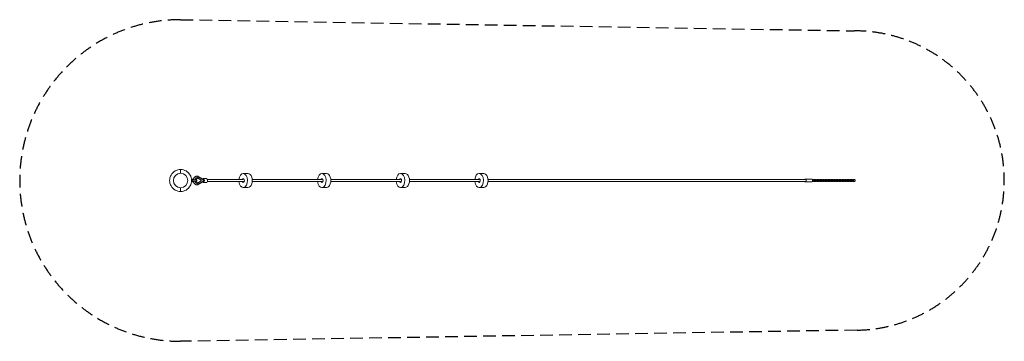
# Model space of a CAD drawing. Units: millimetres. Extents: x -8365 to 1500, y -1612 to 1612.
import ezdxf

# ---------------------------------------------------------------- set-up
doc = ezdxf.new("R2010")
doc.units = ezdxf.units.MM
doc.header["$LTSCALE"] = 20
doc.linetypes.add('HIDDEN', pattern=[9.525, 6.35, -3.175])
doc.layers.add('2d', color=230, linetype='Continuous')
doc.layers.add('EN-Safetyzone', color=93, linetype='HIDDEN')

msp = doc.modelspace()

# ---------------------------------------------------------------- linework, layer by layer
at = {"layer": '2d', "linetype": 'Continuous', "lineweight": 0}
for p, q in [((-6752.6, 110, 4000), (-6752.6, 110, 4000)), ((-6752.6, 72, 4000), (-6752.6, 110, 4000)), ((-6640.6, 15, 4000), (-6628.6, 15, 4000)), ((-6637.8, 6, 4000), (-6588.6, 6, 4000)), ((-6588.6, 6, 4000), (-6588.6, -6, 4000)), ((-6582.1, 34, 4000), (-6581.8, 34.1, 4000)), ((-6575.9, 21, 4000), (-6547.5, 4.4, 4000)), ((-6574, 21, 4000), (-6545.6, 4.5, 4000)), ((-6525.9, 14.6, 4000), (-6573.1, 39.5, 4000)), ((-6571, 31.3, 4000), (-6527.2, 8.1, 4000)), ((-6547.5, 4.4, 4000), (-6545.6, 4.5, 4000)), ((-6547.5, 4.4, 4000), (-6547.5, -4.4, 4000)), ((-6545.6, 4.5, 4000), (-6545.6, -4.4, 4000)), ((-6527.2, 8.1, 4000), (-6527.1, -7.9, 4000)), ((-6526.6, 15, 4000), (-6526.8, 15, 4000)), ((-6526.6, 20, 4000), (-6495.1, 20, 4000)), ((-6520.7, 0, 4000), (-6524.3, 0, 4000)), ((-6484.6, 10.5, 4000), (-6124.9, 10.5, 4000)), ((-6077.6, 70, 4000), (-6124.9, 70, 4000)), ((-6035, 10.5, 4000), (-5337, 10.5, 4000)), ((-5289.9, 70, 4000), (-5337.2, 70, 4000)), ((-5247.3, 10.5, 4000), (-4549.1, 10.5, 4000)), ((-4502.3, 70, 4000), (-4549.5, 70, 4000)), ((-4459.6, 10.5, 4000), (-3761.2, 10.5, 4000)), ((-3714.6, 70, 4000), (-3761.8, 70, 4000)), ((-3671.9, 10.5, 4000), (-493, 10.5, 4000)), ((-429.9, 15, 4000), (-493, 15, 4000)), ((-413.6, 10, 4000), (-423.1, 10, 4000)), ((-418.2, 3, 4000), (-408.4, 3, 4000)), ((-408.1, 3, 4000), (-413.6, 10, 4000)), ((-408.4, 3, 4000), (-408.4, -3, 4000)), ((-408.4, 3, 4000), (-395.5, 3, 4000)), ((-408.1, 3, 4000), (-402.6, 10, 4000)), ((-398.9, 10, 4000), (-404.4, 3, 4000)), ((-402.6, 10, 4000), (-398.9, 10, 4000)), ((-386, 10, 4000), (-398.9, 10, 4000)), ((-395.5, 3, 4000), (-394.3, 3, 4000)), ((-395.5, -3, 4000), (-395.5, 3, 4000)), ((-390.6, 3, 4000), (-380.8, 3, 4000)), ((-380.5, 3, 4000), (-386, 10, 4000)), ((-380.8, 3, 4000), (-380.8, -3, 4000)), ((-380.8, 3, 4000), (-367.9, 3, 4000)), ((-380.5, 3, 4000), (-375, 10, 4000)), ((-371.3, 10, 4000), (-376.8, 3, 4000)), ((-375, 10, 4000), (-371.3, 10, 4000)), ((-358.4, 10, 4000), (-371.3, 10, 4000)), ((-367.9, 3, 4000), (-366.7, 3, 4000)), ((-367.9, -3, 4000), (-367.9, 3, 4000)), ((-363, 3, 4000), (-353.2, 3, 4000)), ((-352.9, 3, 4000), (-358.4, 10, 4000)), ((-353.2, 3, 4000), (-353.2, -3, 4000)), ((-353.2, 3, 4000), (-340.3, 3, 4000)), ((-352.9, 3, 4000), (-347.4, 10, 4000)), ((-343.7, 10, 4000), (-349.2, 3, 4000)), ((-347.4, 10, 4000), (-343.7, 10, 4000)), ((-330.8, 10, 4000), (-343.7, 10, 4000)), ((-340.3, 3, 4000), (-339.1, 3, 4000)), ((-340.3, -3, 4000), (-340.3, 3, 4000)), ((-335.5, 3, 4000), (-325.6, 3, 4000)), ((-325.3, 3, 4000), (-330.8, 10, 4000)), ((-325.6, 3, 4000), (-325.6, -3, 4000)), ((-325.6, 3, 4000), (-312.7, 3, 4000)), ((-325.3, 3, 4000), (-319.9, 10, 4000)), ((-316.2, 10, 4000), (-321.7, 3, 4000)), ((-319.9, 10, 4000), (-316.2, 10, 4000)), ((-303.3, 10, 4000), (-316.2, 10, 4000)), ((-312.7, 3, 4000), (-311.5, 3, 4000)), ((-312.7, -3, 4000), (-312.7, 3, 4000)), ((-307.9, 3, 4000), (-298.1, 3, 4000)), ((-297.8, 3, 4000), (-303.3, 10, 4000)), ((-298.1, 3, 4000), (-298.1, -3, 4000)), ((-298.1, 3, 4000), (-285.2, 3, 4000)), ((-297.8, 3, 4000), (-292.3, 10, 4000)), ((-288.6, 10, 4000), (-294.1, 3, 4000)), ((-292.3, 10, 4000), (-288.6, 10, 4000)), ((-275.7, 10, 4000), (-288.6, 10, 4000)), ((-285.2, 3, 4000), (-284, 3, 4000)), ((-285.2, -3, 4000), (-285.2, 3, 4000)), ((-280.3, 3, 4000), (-270.5, 3, 4000)), ((-270.2, 3, 4000), (-275.7, 10, 4000)), ((-270.5, 3, 4000), (-270.5, -3, 4000)), ((-270.5, 3, 4000), (-257.6, 3, 4000)), ((-270.2, 3, 4000), (-264.7, 10, 4000)), ((-261, 10, 4000), (-266.5, 3, 4000)), ((-264.7, 10, 4000), (-261, 10, 4000)), ((-248.1, 10, 4000), (-261, 10, 4000)), ((-257.6, 3, 4000), (-256.4, 3, 4000)), ((-257.6, -3, 4000), (-257.6, 3, 4000)), ((-252.7, 3, 4000), (-242.9, 3, 4000)), ((-242.6, 3, 4000), (-248.1, 10, 4000)), ((-242.9, 3, 4000), (-242.9, -3, 4000)), ((-242.9, 3, 4000), (-230, 3, 4000)), ((-242.6, 3, 4000), (-237.1, 10, 4000)), ((-233.4, 10, 4000), (-238.9, 3, 4000)), ((-237.1, 10, 4000), (-233.4, 10, 4000)), ((-220.5, 10, 4000), (-233.4, 10, 4000)), ((-230, 3, 4000), (-228.8, 3, 4000)), ((-230, -3, 4000), (-230, 3, 4000)), ((-225.2, 3, 4000), (-215.3, 3, 4000)), ((-215, 3, 4000), (-220.5, 10, 4000)), ((-215.3, 3, 4000), (-215.3, -3, 4000)), ((-215.3, 3, 4000), (-202.4, 3, 4000)), ((-215, 3, 4000), (-209.5, 10, 4000)), ((-205.8, 10, 4000), (-211.4, 3, 4000)), ((-209.5, 10, 4000), (-205.8, 10, 4000)), ((-193, 10, 4000), (-205.8, 10, 4000)), ((-202.4, 3, 4000), (-201.2, 3, 4000)), ((-202.4, -3, 4000), (-202.4, 3, 4000)), ((-197.6, 3, 4000), (-187.7, 3, 4000)), ((-187.4, 3, 4000), (-193, 10, 4000)), ((-187.7, 3, 4000), (-187.7, -3, 4000)), ((-187.7, 3, 4000), (-174.9, 3, 4000)), ((-187.5, 3, 4000), (-182, 10, 4000)), ((-178.3, 10, 4000), (-183.8, 3, 4000)), ((-182, 10, 4000), (-178.3, 10, 4000)), ((-165.4, 10, 4000), (-178.3, 10, 4000)), ((-174.9, 3, 4000), (-173.7, 3, 4000)), ((-174.9, -3, 4000), (-174.9, 3, 4000)), ((-170, 3, 4000), (-160.2, 3, 4000)), ((-159.9, 3, 4000), (-165.4, 10, 4000)), ((-160.2, 3, 4000), (-160.2, -3, 4000)), ((-160.2, 3, 4000), (-147.3, 3, 4000)), ((-159.9, 3, 4000), (-154.4, 10, 4000)), ((-150.7, 10, 4000), (-156.2, 3, 4000)), ((-154.4, 10, 4000), (-150.7, 10, 4000)), ((-137.8, 10, 4000), (-150.7, 10, 4000)), ((-147.3, 3, 4000), (-146.1, 3, 4000)), ((-147.3, -3, 4000), (-147.3, 3, 4000)), ((-142.4, 3, 4000), (-132.6, 3, 4000)), ((-132.3, 3, 4000), (-137.8, 10, 4000)), ((-132.6, 3, 4000), (-132.6, -3, 4000)), ((-132.6, 3, 4000), (-119.7, 3, 4000)), ((-132.3, 3, 4000), (-126.8, 10, 4000)), ((-123.1, 10, 4000), (-128.6, 3, 4000)), ((-126.8, 10, 4000), (-123.1, 10, 4000)), ((-110.2, 10, 4000), (-123.1, 10, 4000)), ((-119.7, 3, 4000), (-118.5, 3, 4000)), ((-119.7, -3, 4000), (-119.7, 3, 4000)), ((-114.8, 3, 4000), (-105, 3, 4000)), ((-104.7, 3, 4000), (-110.2, 10, 4000)), ((-105, 3, 4000), (-105, -3, 4000)), ((-105, 3, 4000), (-92.1, 3, 4000)), ((-104.7, 3, 4000), (-99.2, 10, 4000)), ((-95.5, 10, 4000), (-101.1, 3, 4000)), ((-99.2, 10, 4000), (-95.5, 10, 4000)), ((-82.7, 10, 4000), (-95.5, 10, 4000)), ((-92.1, 3, 4000), (-90.9, 3, 4000)), ((-92.1, -3, 4000), (-92.1, 3, 4000)), ((-87.3, 3, 4000), (-77.4, 3, 4000)), ((-77.1, 3, 4000), (-82.7, 10, 4000)), ((-77.4, 3, 4000), (-77.4, -3, 4000)), ((-77.4, 3, 4000), (-64.6, 3, 4000)), ((-77.2, 3, 4000), (-71.7, 10, 4000)), ((-68, 10, 4000), (-73.5, 3, 4000)), ((-71.7, 10, 4000), (-68, 10, 4000)), ((-55.1, 10, 4000), (-68, 10, 4000)), ((-64.6, 3, 4000), (-63.3, 3, 4000)), ((-64.6, -3, 4000), (-64.6, 3, 4000)), ((-59.7, 3, 4000), (-49.9, 3, 4000)), ((-49.6, 3, 4000), (-55.1, 10, 4000)), ((-49.9, 3, 4000), (-49.9, -3, 4000)), ((-49.9, 3, 4000), (-37, 3, 4000)), ((-49.6, 3, 4000), (-44.1, 10, 4000)), ((-40.4, 10, 4000), (-45.9, 3, 4000)), ((-44.1, 10, 4000), (-40.4, 10, 4000)), ((-27.5, 10, 4000), (-40.4, 10, 4000)), ((-37, 3, 4000), (-35.8, 3, 4000)), ((-37, -3, 4000), (-37, 3, 4000)), ((-32.1, 3, 4000), (-22.3, 3, 4000)), ((-22, 3, 4000), (-27.5, 10, 4000)), ((-22.3, 3, 4000), (-22.3, -3, 4000)), ((-22.3, 3, 4000), (-9.4, 3, 4000)), ((-22, 3, 4000), (-16.5, 10, 4000)), ((-12.8, 10, 4000), (-18.3, 3, 4000)), ((-16.5, 10, 4000), (-12.8, 10, 4000)), ((0.1, 10, 4000), (-12.8, 10, 4000)), ((-9.4, 3, 4000), (-8.2, 3, 4000)), ((-9.4, -3, 4000), (-9.4, 3, 4000)), ((5.7, 2.9, 4000), (0.1, 10, 4000)), ((5.7, -2.9, 4000), (5.7, 2.9, 4000)), ((-6752.6, -72, 4000), (-6752.6, -110, 4000)), ((-6640.6, -15, 4000), (-6628.6, -15, 4000)), ((-6588.6, -6, 4000), (-6637.8, -6, 4000)), ((-6581.6, -33.9, 4000), (-6581.3, -33.9, 4000)), ((-6547.5, -4.4, 4000), (-6575.8, -20.9, 4000)), ((-6545.6, -4.4, 4000), (-6573.9, -20.9, 4000)), ((-6525.9, -14.6, 4000), (-6572.9, -39.5, 4000)), ((-6527.1, -7.9, 4000), (-6570.8, -31.2, 4000)), ((-6547.5, -4.4, 4000), (-6545.6, -4.4, 4000)), ((-6526.6, -15, 4000), (-6526.8, -15, 4000)), ((-6526.6, -20, 4000), (-6495.1, -20, 4000)), ((-6484.6, -10.5, 4000), (-6124.9, -10.5, 4000)), ((-6077.6, -70, 4000), (-6124.9, -70, 4000)), ((-6035, -10.5, 4000), (-5337, -10.5, 4000)), ((-5289.9, -70, 4000), (-5337.2, -70, 4000)), ((-5247.3, -10.5, 4000), (-4549.1, -10.5, 4000)), ((-4502.3, -70, 4000), (-4549.5, -70, 4000)), ((-4459.6, -10.5, 4000), (-3761.2, -10.5, 4000)), ((-3714.6, -70, 4000), (-3761.8, -70, 4000)), ((-3671.9, -10.5, 4000), (-493, -10.5, 4000)), ((-429.9, -15, 4000), (-493, -15, 4000)), ((-423.1, -10, 4000), (-417.3, -10, 4000)), ((-423.1, -10, 4000), (-413.6, -10, 4000)), ((-408.4, -3, 4000), (-418.2, -3, 4000)), ((-417.3, -10, 4000), (-413.6, -10, 4000)), ((-413.6, -10, 4000), (-408.1, -3, 4000)), ((-408.4, -3, 4000), (-395.5, -3, 4000)), ((-402.6, -10, 4000), (-408.1, -3, 4000)), ((-404.4, -3, 4000), (-398.9, -10, 4000)), ((-398.9, -10, 4000), (-402.6, -10, 4000)), ((-402.6, -10, 4000), (-389.7, -10, 4000)), ((-398.9, -10, 4000), (-386, -10, 4000)), ((-394.3, -3, 4000), (-395.5, -3, 4000)), ((-380.8, -3, 4000), (-390.6, -3, 4000)), ((-389.7, -10, 4000), (-386, -10, 4000)), ((-386, -10, 4000), (-380.5, -3, 4000)), ((-380.8, -3, 4000), (-367.9, -3, 4000)), ((-375, -10, 4000), (-380.5, -3, 4000)), ((-376.8, -3, 4000), (-371.3, -10, 4000)), ((-371.3, -10, 4000), (-375, -10, 4000)), ((-375, -10, 4000), (-362.1, -10, 4000)), ((-371.3, -10, 4000), (-358.4, -10, 4000)), ((-366.7, -3, 4000), (-367.9, -3, 4000)), ((-353.2, -3, 4000), (-363, -3, 4000)), ((-362.1, -10, 4000), (-358.4, -10, 4000)), ((-358.4, -10, 4000), (-352.9, -3, 4000)), ((-353.2, -3, 4000), (-340.3, -3, 4000)), ((-347.4, -10, 4000), (-352.9, -3, 4000)), ((-349.2, -3, 4000), (-343.7, -10, 4000)), ((-343.7, -10, 4000), (-347.4, -10, 4000)), ((-347.4, -10, 4000), (-334.5, -10, 4000)), ((-343.7, -10, 4000), (-330.8, -10, 4000)), ((-339.1, -3, 4000), (-340.3, -3, 4000)), ((-325.6, -3, 4000), (-335.5, -3, 4000)), ((-334.5, -10, 4000), (-330.8, -10, 4000)), ((-330.8, -10, 4000), (-325.3, -3, 4000)), ((-325.6, -3, 4000), (-312.7, -3, 4000)), ((-319.9, -10, 4000), (-325.3, -3, 4000)), ((-321.7, -3, 4000), (-316.2, -10, 4000)), ((-316.2, -10, 4000), (-319.9, -10, 4000)), ((-319.9, -10, 4000), (-307, -10, 4000)), ((-316.2, -10, 4000), (-303.3, -10, 4000)), ((-311.5, -3, 4000), (-312.7, -3, 4000)), ((-298.1, -3, 4000), (-307.9, -3, 4000)), ((-307, -10, 4000), (-303.3, -10, 4000)), ((-303.3, -10, 4000), (-297.8, -3, 4000)), ((-298.1, -3, 4000), (-285.2, -3, 4000)), ((-292.3, -10, 4000), (-297.8, -3, 4000)), ((-294.1, -3, 4000), (-288.6, -10, 4000)), ((-288.6, -10, 4000), (-292.3, -10, 4000)), ((-292.3, -10, 4000), (-279.4, -10, 4000)), ((-288.6, -10, 4000), (-275.7, -10, 4000)), ((-284, -3, 4000), (-285.2, -3, 4000)), ((-270.5, -3, 4000), (-280.3, -3, 4000)), ((-279.4, -10, 4000), (-275.7, -10, 4000)), ((-275.7, -10, 4000), (-270.2, -3, 4000)), ((-270.5, -3, 4000), (-257.6, -3, 4000)), ((-264.7, -10, 4000), (-270.2, -3, 4000)), ((-266.5, -3, 4000), (-261, -10, 4000)), ((-261, -10, 4000), (-264.7, -10, 4000)), ((-264.7, -10, 4000), (-251.8, -10, 4000)), ((-261, -10, 4000), (-248.1, -10, 4000)), ((-256.4, -3, 4000), (-257.6, -3, 4000)), ((-242.9, -3, 4000), (-252.7, -3, 4000)), ((-251.8, -10, 4000), (-248.1, -10, 4000)), ((-248.1, -10, 4000), (-242.6, -3, 4000)), ((-242.9, -3, 4000), (-230, -3, 4000)), ((-237.1, -10, 4000), (-242.6, -3, 4000)), ((-238.9, -3, 4000), (-233.4, -10, 4000)), ((-233.4, -10, 4000), (-237.1, -10, 4000)), ((-237.1, -10, 4000), (-224.2, -10, 4000)), ((-233.4, -10, 4000), (-220.5, -10, 4000)), ((-228.8, -3, 4000), (-230, -3, 4000)), ((-215.3, -3, 4000), (-225.2, -3, 4000)), ((-224.2, -10, 4000), (-220.5, -10, 4000)), ((-220.5, -10, 4000), (-215, -3, 4000)), ((-215.3, -3, 4000), (-202.4, -3, 4000)), ((-209.5, -10, 4000), (-215, -3, 4000)), ((-211.4, -3, 4000), (-205.8, -10, 4000)), ((-205.8, -10, 4000), (-209.5, -10, 4000)), ((-209.5, -10, 4000), (-196.7, -10, 4000)), ((-205.8, -10, 4000), (-193, -10, 4000)), ((-201.2, -3, 4000), (-202.4, -3, 4000)), ((-187.7, -3, 4000), (-197.6, -3, 4000)), ((-196.7, -10, 4000), (-193, -10, 4000)), ((-193, -10, 4000), (-187.4, -3, 4000)), ((-187.7, -3, 4000), (-174.9, -3, 4000)), ((-182, -10, 4000), (-187.5, -3, 4000)), ((-183.8, -3, 4000), (-178.3, -10, 4000)), ((-178.3, -10, 4000), (-182, -10, 4000)), ((-182, -10, 4000), (-169.1, -10, 4000)), ((-178.3, -10, 4000), (-165.4, -10, 4000)), ((-173.7, -3, 4000), (-174.9, -3, 4000)), ((-160.2, -3, 4000), (-170, -3, 4000)), ((-169.1, -10, 4000), (-165.4, -10, 4000)), ((-165.4, -10, 4000), (-159.9, -3, 4000)), ((-160.2, -3, 4000), (-147.3, -3, 4000)), ((-154.4, -10, 4000), (-159.9, -3, 4000)), ((-156.2, -3, 4000), (-150.7, -10, 4000)), ((-150.7, -10, 4000), (-154.4, -10, 4000)), ((-154.4, -10, 4000), (-141.5, -10, 4000)), ((-150.7, -10, 4000), (-137.8, -10, 4000)), ((-146.1, -3, 4000), (-147.3, -3, 4000)), ((-132.6, -3, 4000), (-142.4, -3, 4000)), ((-141.5, -10, 4000), (-137.8, -10, 4000)), ((-137.8, -10, 4000), (-132.3, -3, 4000)), ((-132.6, -3, 4000), (-119.7, -3, 4000)), ((-126.8, -10, 4000), (-132.3, -3, 4000)), ((-128.6, -3, 4000), (-123.1, -10, 4000)), ((-123.1, -10, 4000), (-126.8, -10, 4000)), ((-126.8, -10, 4000), (-113.9, -10, 4000)), ((-123.1, -10, 4000), (-110.2, -10, 4000)), ((-118.5, -3, 4000), (-119.7, -3, 4000)), ((-105, -3, 4000), (-114.8, -3, 4000)), ((-113.9, -10, 4000), (-110.2, -10, 4000)), ((-110.2, -10, 4000), (-104.7, -3, 4000)), ((-105, -3, 4000), (-92.1, -3, 4000)), ((-99.2, -10, 4000), (-104.7, -3, 4000)), ((-101.1, -3, 4000), (-95.5, -10, 4000)), ((-95.5, -10, 4000), (-99.2, -10, 4000)), ((-99.2, -10, 4000), (-86.3, -10, 4000)), ((-95.5, -10, 4000), (-82.7, -10, 4000)), ((-90.9, -3, 4000), (-92.1, -3, 4000)), ((-77.4, -3, 4000), (-87.3, -3, 4000)), ((-86.3, -10, 4000), (-82.7, -10, 4000)), ((-82.7, -10, 4000), (-77.1, -3, 4000)), ((-77.4, -3, 4000), (-64.6, -3, 4000)), ((-71.7, -10, 4000), (-77.2, -3, 4000)), ((-73.5, -3, 4000), (-68, -10, 4000)), ((-68, -10, 4000), (-71.7, -10, 4000)), ((-71.7, -10, 4000), (-58.8, -10, 4000)), ((-68, -10, 4000), (-55.1, -10, 4000)), ((-63.3, -3, 4000), (-64.6, -3, 4000)), ((-49.9, -3, 4000), (-59.7, -3, 4000)), ((-58.8, -10, 4000), (-55.1, -10, 4000)), ((-55.1, -10, 4000), (-49.6, -3, 4000)), ((-49.9, -3, 4000), (-37, -3, 4000)), ((-44.1, -10, 4000), (-49.6, -3, 4000)), ((-45.9, -3, 4000), (-40.4, -10, 4000)), ((-40.4, -10, 4000), (-44.1, -10, 4000)), ((-44.1, -10, 4000), (-31.2, -10, 4000)), ((-40.4, -10, 4000), (-27.5, -10, 4000)), ((-35.8, -3, 4000), (-37, -3, 4000)), ((-22.3, -3, 4000), (-32.1, -3, 4000)), ((-31.2, -10, 4000), (-27.5, -10, 4000)), ((-27.5, -10, 4000), (-22, -3, 4000)), ((-22.3, -3, 4000), (-9.4, -3, 4000)), ((-16.5, -10, 4000), (-22, -3, 4000)), ((-18.3, -3, 4000), (-12.8, -10, 4000)), ((-12.8, -10, 4000), (-16.5, -10, 4000)), ((-16.5, -10, 4000), (-3.6, -10, 4000)), ((-12.8, -10, 4000), (0.1, -10, 4000)), ((-8.2, -3, 4000), (-9.4, -3, 4000)), ((-3.6, -10, 4000), (0.1, -10, 4000)), ((0.1, -10, 4000), (5.7, -2.9, 4000)), ((-6752.6, -110, 4000), (-6752.6, -110, 4000)), ((-6752.6, -110, 4000), (-6752.6, -110, 4000)), ((-6752.6, -110, 4000), (-6752.6, -110, 4000))]:
    msp.add_line(p, q, dxfattribs=at)
msp.add_circle((-6752.6, 0, 4000), 72, dxfattribs=at)
at = {"layer": '2d', "linetype": 'Continuous', "lineweight": 0, "extrusion": (2.26581e-16, -2.808e-33, -1)}
msp.add_ellipse((-6752.6, 0, 4000), major_axis=(0, -110), ratio=0.999999, start_param=0, end_param=3.141593, dxfattribs=at)
at = {"layer": '2d', "linetype": 'Continuous', "lineweight": 0}
for centre, major_axis, ratio, start_param, end_param in [((-6752.6, 0, 4000), (0, 110), 0.999999, 0, 3.141593), ((-6752.6, 0, 4000), (0, -110), 0.999999, 0, 3.141593), ((-6628.6, 0, 4000), (0, 15), 0.001296, -1.159279, 1.159279), ((-6520.9, 0, 4000), (-22.4, 0), 0.002161, -1.420697, -1.287588), ((-6526.6, 4.5, 4000), (0, 10.5), 0.615781, -2.008892, 0), ((-6526.6, -4.5, 4000), (0, -10.5), 0.615781, 0, 2.018523), ((-6124.9, 0, 4000), (0, 70), 0.616055, 0, 1.420228), ((-6124.9, 0, 4000), (0, -70), 0.616055, -1.420228, 3.141593), ((-6124.9, 0, 4000), (0, -19), 0.616055, 0, 4.12687), ((-6077.6, 0, 4000), (0, -70), 0.616055, 0, 3.141593), ((-5337.2, 0, 4000), (0, 70), 0.616055, 0, 1.420228), ((-5337.2, 0, 4000), (0, -70), 0.616055, -1.420228, 3.141593), ((-5337.2, 0, 4000), (0, -19), 0.616055, 0, 4.12687), ((-5289.9, 0, 4000), (0, -70), 0.616055, 0, 3.141593), ((-4549.5, 0, 4000), (0, 70), 0.616055, 0, 1.420228), ((-4549.5, 0, 4000), (0, -70), 0.616055, -1.420228, 3.141593), ((-4549.5, 0, 4000), (0, -19), 0.616055, 0, 4.12687), ((-4502.3, 0, 4000), (0, -70), 0.616055, 0, 3.141593), ((-3761.8, 0, 4000), (0, 70), 0.616055, 0, 1.420228), ((-3761.8, 0, 4000), (0, -70), 0.616055, -1.420228, 3.141593), ((-3761.8, 0, 4000), (0, -19), 0.616055, 0, 4.12687), ((-3714.6, 0, 4000), (0, -70), 0.616055, 0, 3.141593), ((-493, 0, 4000), (0, -15), 0.615781, 0, 3.936991), ((-429.9, 0, 4000), (0, -15), 0.615781, 0, 3.141593), ((-6628.6, 0, 4000), (0, -15), 0.001296, -1.159279, 1.159279), ((-6124.9, 0, 4000), (0, -19), 0.616055, -0.985278, 0), ((-5337.2, 0, 4000), (0, -19), 0.616055, -0.985278, 0), ((-4549.5, 0, 4000), (0, -19), 0.616055, -0.985278, 0), ((-3761.8, 0, 4000), (0, -19), 0.616055, -0.985278, 0), ((-493, 0, 4000), (0, -15), 0.615781, -0.795399, 0)]:
    msp.add_ellipse(centre, major_axis=major_axis, ratio=ratio, start_param=start_param, end_param=end_param, dxfattribs=at)
at = {"layer": '2d', "linetype": 'Continuous', "lineweight": 0, "extrusion": (2.88548e-43, 4.20726e-31, -1)}
msp.add_ellipse((-6640.6, 0, 4000), major_axis=(0, 15), ratio=0.001296, start_param=-1.570796, end_param=0, dxfattribs=at)
at = {"layer": '2d', "linetype": 'Continuous', "lineweight": 0, "extrusion": (2.66941e-16, -1.00417e-17, -1)}
msp.add_ellipse((-6581.5, 0.1, 4000), major_axis=(-0.3, 34), ratio=0.787908, start_param=-1.388819, end_param=0.41413, dxfattribs=at)
at = {"layer": '2d', "linetype": 'Continuous', "lineweight": 0, "extrusion": (2.01317e-16, -1.87583e-18, -1)}
msp.add_ellipse((-6581.5, 0.1, 4000), major_axis=(-0.2, 23.1), ratio=0.787908, start_param=-1.304068, end_param=0.437809, dxfattribs=at)
at = {"layer": '2d', "linetype": 'Continuous', "lineweight": 0, "extrusion": (1.95687e-16, 2.99421e-18, -1)}
msp.add_ellipse((-6583.5, 0, 4000), major_axis=(-0.2, 23.1), ratio=0.787908, start_param=0.052926, end_param=0.437809, dxfattribs=at)
at = {"layer": '2d', "linetype": 'Continuous', "lineweight": 0, "extrusion": (1.61258e-16, 5.7313e-19, -1)}
msp.add_ellipse((-6526.6, 0, 4000), major_axis=(0, 20), ratio=0.615781, start_param=-0.469419, end_param=1.565981, dxfattribs=at)
at = {"layer": '2d', "linetype": 'Continuous', "lineweight": 0, "extrusion": (2.88474e-16, 1.61563e-19, -1)}
for centre, end_param in [((-6526.6, 0, 4000), 0.467604), ((-6495.1, 0, 4000), 0)]:
    msp.add_ellipse(centre, major_axis=(0, -20), ratio=0.615781, start_param=-1.575612, end_param=end_param, dxfattribs=at)
at = {"layer": '2d', "linetype": 'Continuous', "lineweight": 0, "extrusion": (2.74741e-16, -3.24733e-19, -1)}
msp.add_ellipse((-6529.4, 4.5, 4000), major_axis=(-2.6, -10.4), ratio=0.591768, start_param=3.287627, end_param=4.561539, dxfattribs=at)
at = {"layer": '2d', "linetype": 'Continuous', "lineweight": 0, "extrusion": (2.75587e-16, 1.64137e-17, -1)}
msp.add_ellipse((-6526.6, 0, 4000), major_axis=(0, -10.5), ratio=0.615781, start_param=-1.791573, end_param=-1.359652, dxfattribs=at)
at = {"layer": '2d', "linetype": 'Continuous', "lineweight": 0, "extrusion": (2.88472e-16, 3.82385e-28, -1)}
msp.add_ellipse((-6495.1, 0, 4000), major_axis=(0, 20), ratio=0.615781, start_param=0, end_param=1.565981, dxfattribs=at)
at = {"layer": '2d', "linetype": 'Continuous', "lineweight": 0, "extrusion": (0, 0, -1)}
msp.add_ellipse((-6640.6, 0, 4000), major_axis=(0, -15), ratio=0.001296, start_param=0, end_param=1.570796, dxfattribs=at)
at = {"layer": '2d', "linetype": 'Continuous', "lineweight": 0, "extrusion": (2.6977e-16, 3.57548e-17, -1)}
msp.add_ellipse((-6581.5, 0.1, 4000), major_axis=(0.3, -34), ratio=0.787908, start_param=-0.401806, end_param=1.397977, dxfattribs=at)
at = {"layer": '2d', "linetype": 'Continuous', "lineweight": 0, "extrusion": (2.18273e-16, -4.85816e-18, -1)}
for centre, end_param in [((-6581.5, 0.1, 4000), 1.311638), ((-6583.5, 0, 4000), -0.052926)]:
    msp.add_ellipse(centre, major_axis=(0.2, -23.1), ratio=0.787908, start_param=-0.425485, end_param=end_param, dxfattribs=at)
at = {"layer": '2d', "linetype": 'Continuous', "lineweight": 0, "extrusion": (2.74723e-16, 1.95134e-18, -1)}
msp.add_ellipse((-6529.4, -4.5, 4000), major_axis=(2.6, -10.4), ratio=0.593171, start_param=-1.428835, end_param=-0.146777, dxfattribs=at)
at = {"layer": '2d', "linetype": 'Continuous', "lineweight": 0}
for points, knots in [([(-6637.8, -6, 4000), (-6637.7, -5.7, 4000), (-6637.6, -5.4, 4000), (-6637.4, -4.3, 4000), (-6637.2, -3.4, 4000), (-6637, -1.7, 4000), (-6637, -0.8, 4000), (-6637, 0.8, 4000), (-6637, 1.7, 4000), (-6637.2, 3.4, 4000), (-6637.4, 4.3, 4000), (-6637.6, 5.4, 4000), (-6637.7, 5.7, 4000), (-6637.8, 6, 4000)], [4.038509, 4.038509, 4.038509, 4.038509, 5.00233, 5.00233, 7.503495, 7.503495, 10.004661, 10.004661, 12.505826, 12.505826, 15.006991, 15.006991, 15.970742, 15.970742, 15.970742, 15.970742]), ([(-6624.5, 6, 4000), (-6624.3, 7.9, 4000), (-6623.9, 9.9, 4000), (-6623, 13.7, 4000), (-6622.5, 15.6, 4000), (-6621.2, 19.2, 4000), (-6620.4, 21, 4000), (-6618.7, 24.4, 4000), (-6617.7, 26.1, 4000), (-6615.6, 29.2, 4000), (-6614.4, 30.6, 4000), (-6611.9, 33.4, 4000), (-6610.6, 34.6, 4000), (-6607.9, 36.9, 4000), (-6606.4, 37.9, 4000), (-6603.4, 39.7, 4000), (-6601.8, 40.5, 4000), (-6598.6, 41.8, 4000), (-6597, 42.3, 4000), (-6593.7, 43.1, 4000), (-6592.1, 43.3, 4000), (-6588.7, 43.5, 4000), (-6587, 43.5, 4000), (-6583.7, 43.2, 4000), (-6582.1, 42.9, 4000), (-6578.9, 42.1, 4000), (-6577.3, 41.5, 4000), (-6574.8, 40.4, 4000), (-6573.9, 40, 4000), (-6573.1, 39.5, 4000)], [6.04499, 6.04499, 6.04499, 6.04499, 11.934182, 11.934182, 17.896888, 17.896888, 23.857639, 23.857639, 29.810501, 29.810501, 35.744458, 35.744458, 41.643891, 41.643891, 47.491657, 47.491657, 53.2746, 53.2746, 58.989277, 58.989277, 64.644904, 64.644904, 70.262161, 70.262161, 75.868868, 75.868868, 81.494437, 81.494437, 84.761194, 84.761194, 84.761194, 84.761194]), ([(-6572.9, -39.5, 4000), (-6574.4, -40.3, 4000), (-6576, -41.1, 4000), (-6579.2, -42.2, 4000), (-6580.8, -42.7, 4000), (-6584.3, -43.3, 4000), (-6586.1, -43.5, 4000), (-6589.6, -43.5, 4000), (-6591.3, -43.4, 4000), (-6594.6, -42.9, 4000), (-6596.2, -42.5, 4000), (-6599.4, -41.5, 4000), (-6601, -40.8, 4000), (-6604, -39.3, 4000), (-6605.5, -38.4, 4000), (-6608.3, -36.4, 4000), (-6609.7, -35.3, 4000), (-6612.3, -32.8, 4000), (-6613.5, -31.5, 4000), (-6615.8, -28.6, 4000), (-6616.9, -27.1, 4000), (-6618.9, -23.9, 4000), (-6619.7, -22.2, 4000), (-6621.3, -18.7, 4000), (-6622, -16.8, 4000), (-6623.1, -13.1, 4000), (-6623.6, -11.2, 4000), (-6624.2, -8.2, 4000), (-6624.3, -7.1, 4000), (-6624.4, -6, 4000)], [0, 0, 0, 0, 5.740019, 5.740019, 11.438422, 11.438422, 17.62134, 17.62134, 23.230597, 23.230597, 28.840614, 28.840614, 34.479056, 34.479056, 40.168961, 40.168961, 45.923605, 45.923605, 51.744521, 51.744521, 57.622687, 57.622687, 63.542734, 63.542734, 69.488329, 69.488329, 75.446341, 75.446341, 78.747658, 78.747658, 78.747658, 78.747658])]:
    msp.add_open_spline(points, degree=3, knots=knots, dxfattribs=at)
at = {"layer": 'EN-Safetyzone', "elevation": 4000}
msp.add_lwpolyline([(-6752.6, -1612, -1), (-6752.6, 1612), (-0.4, 1500, -0.992039), (24.4, -1499.8)], format="xyb", close=True, dxfattribs=at)

doc.saveas('drawing.dxf')
